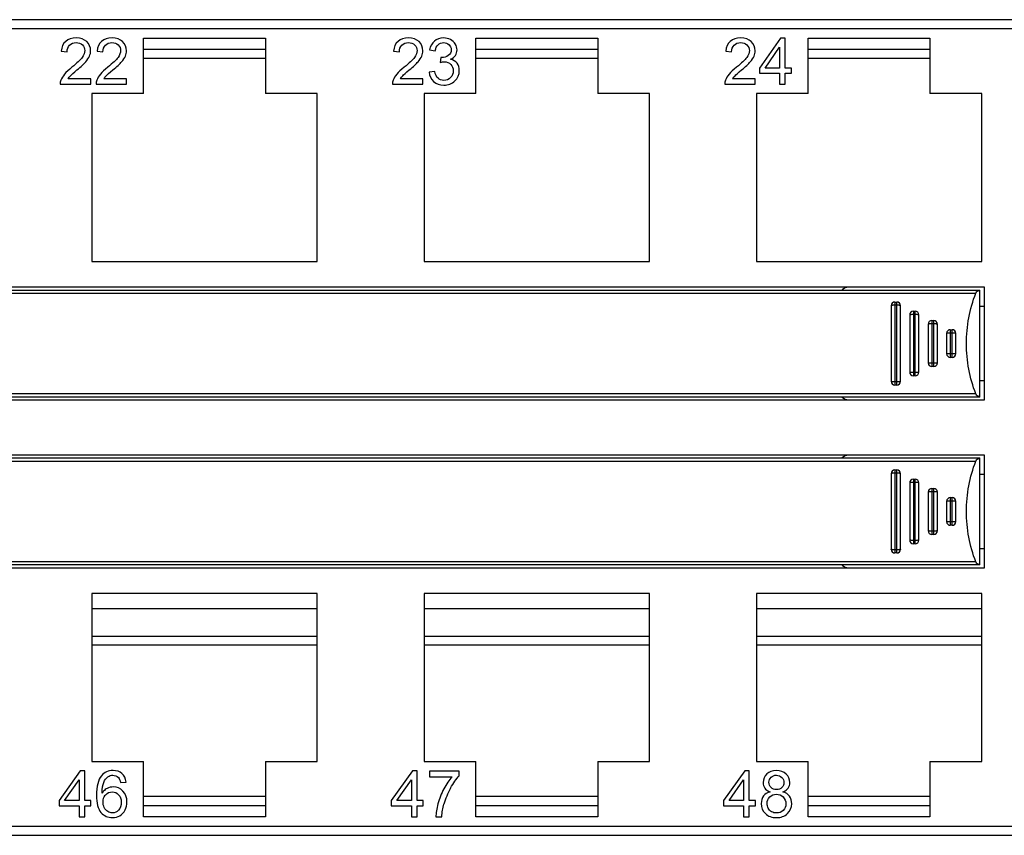
# Model space of a CAD drawing. Units: millimetres. Extents: x 0 to 594, y 0 to 420.
# Drawn here: x 295 to 349, y 203 to 247 of the extents above; entities that cross this region are included whole.
import ezdxf

# ---------------------------------------------------------------- set-up
doc = ezdxf.new("R2010")
doc.units = ezdxf.units.MM
doc.header["$LTSCALE"] = 32.67
doc.layers.add('_24_IMPORT', color=7, linetype='CONTINUOUS')

msp = doc.modelspace()

# ---------------------------------------------------------------- linework, layer by layer
at = {"layer": '_24_IMPORT', "color": 7, "linetype": 'Continuous'}
for p, q in [((350.251, 246.874), (242.451, 246.874)), ((349.751, 246.374), (242.951, 246.374)), ((302.051, 245.874), (308.651, 245.874)), ((302.051, 242.874), (302.051, 245.874)), ((308.651, 245.874), (308.651, 242.874)), ((320.051, 245.874), (326.651, 245.874)), ((320.051, 242.874), (320.051, 245.874)), ((326.651, 245.874), (326.651, 242.874)), ((336.554, 245.874), (335.413, 244.254)), ((335.715, 244.254), (336.498, 245.381)), ((336.498, 245.381), (336.498, 244.254)), ((336.805, 245.874), (336.554, 245.874)), ((336.805, 244.254), (336.805, 245.874)), ((338.051, 245.874), (344.651, 245.874)), ((338.051, 242.874), (338.051, 245.874)), ((344.651, 245.874), (344.651, 242.874)), ((297.59, 245.161), (297.906, 245.129)), ((299.533, 245.161), (299.848, 245.129)), ((302.051, 245.274), (308.651, 245.274)), ((315.59, 245.161), (315.906, 245.129)), ((317.546, 245.236), (317.853, 245.182)), ((318.155, 244.827), (318.121, 244.558)), ((320.051, 245.274), (326.651, 245.274)), ((333.59, 245.161), (333.906, 245.129)), ((338.051, 245.274), (344.651, 245.274)), ((308.651, 244.774), (302.051, 244.774)), ((326.651, 244.774), (320.051, 244.774)), ((344.651, 244.774), (338.051, 244.774)), ((317.822, 244.075), (317.515, 244.034)), ((335.413, 244.254), (335.413, 243.973)), ((335.413, 243.973), (336.498, 243.973)), ((336.498, 244.254), (335.715, 244.254)), ((336.498, 243.973), (336.498, 243.374)), ((337.142, 244.254), (336.805, 244.254)), ((336.805, 243.973), (337.142, 243.973)), ((336.805, 243.374), (336.805, 243.973)), ((337.142, 243.973), (337.142, 244.254)), ((297.532, 243.374), (299.185, 243.374)), ((299.185, 243.669), (297.959, 243.669)), ((299.185, 243.374), (299.185, 243.669)), ((299.475, 243.374), (301.127, 243.374)), ((301.127, 243.669), (299.901, 243.669)), ((301.127, 243.374), (301.127, 243.669)), ((315.532, 243.374), (317.185, 243.374)), ((317.185, 243.669), (315.959, 243.669)), ((317.185, 243.374), (317.185, 243.669)), ((333.532, 243.374), (335.185, 243.374)), ((335.185, 243.669), (333.959, 243.669)), ((335.185, 243.374), (335.185, 243.669)), ((336.498, 243.374), (336.805, 243.374)), ((302.051, 242.874), (299.251, 242.874)), ((299.251, 242.874), (299.251, 233.774)), ((311.451, 242.874), (308.651, 242.874)), ((311.451, 233.774), (311.451, 242.874)), ((320.051, 242.874), (317.251, 242.874)), ((317.251, 242.874), (317.251, 233.774)), ((329.451, 242.874), (326.651, 242.874)), ((329.451, 233.774), (329.451, 242.874)), ((338.051, 242.874), (335.251, 242.874)), ((335.251, 242.874), (335.251, 233.774)), ((347.451, 242.874), (344.651, 242.874)), ((347.451, 233.774), (347.451, 242.874)), ((299.251, 233.774), (311.451, 233.774)), ((317.251, 233.774), (329.451, 233.774)), ((335.251, 233.774), (347.451, 233.774)), ((347.601, 232.374), (245.101, 232.374)), ((245.351, 232.224), (347.351, 232.224)), ((347.351, 226.424), (347.351, 232.224)), ((347.601, 226.274), (347.601, 232.374)), ((342.751, 231.574), (342.851, 231.574)), ((342.551, 231.374), (342.551, 227.274)), ((343.051, 227.274), (343.051, 231.374)), ((343.751, 231.074), (343.851, 231.074)), ((347.601, 231.324), (347.351, 231.324)), ((343.551, 230.874), (343.551, 227.774)), ((344.051, 227.774), (344.051, 230.874)), ((344.751, 230.574), (344.851, 230.574)), ((344.551, 230.374), (344.551, 228.274)), ((345.051, 228.274), (345.051, 230.374)), ((345.751, 230.074), (345.851, 230.074)), ((345.551, 229.874), (345.551, 228.774)), ((346.051, 228.774), (346.051, 229.874)), ((345.851, 228.574), (345.751, 228.574)), ((344.851, 228.074), (344.751, 228.074)), ((343.851, 227.574), (343.751, 227.574)), ((347.351, 227.324), (347.601, 227.324)), ((342.851, 227.074), (342.751, 227.074)), ((245.101, 226.274), (347.601, 226.274)), ((347.351, 226.424), (245.351, 226.424)), ((347.601, 223.274), (245.101, 223.274)), ((245.351, 223.124), (347.351, 223.124)), ((347.351, 217.324), (347.351, 223.124)), ((347.601, 217.174), (347.601, 223.274)), ((342.751, 222.474), (342.851, 222.474)), ((342.551, 222.274), (342.551, 218.174)), ((343.051, 218.174), (343.051, 222.274)), ((343.751, 221.974), (343.851, 221.974)), ((347.601, 222.224), (347.351, 222.224)), ((343.551, 221.774), (343.551, 218.674)), ((344.051, 218.674), (344.051, 221.774)), ((344.751, 221.474), (344.851, 221.474)), ((344.551, 221.274), (344.551, 219.174)), ((345.051, 219.174), (345.051, 221.274)), ((345.751, 220.974), (345.851, 220.974)), ((345.551, 220.774), (345.551, 219.674)), ((346.051, 219.674), (346.051, 220.774)), ((345.851, 219.474), (345.751, 219.474)), ((344.851, 218.974), (344.751, 218.974)), ((343.851, 218.474), (343.751, 218.474)), ((347.351, 218.224), (347.601, 218.224)), ((342.851, 217.974), (342.751, 217.974)), ((245.101, 217.174), (347.601, 217.174)), ((347.351, 217.324), (245.351, 217.324)), ((311.451, 215.774), (299.251, 215.774)), ((299.251, 215.774), (299.251, 206.674)), ((311.451, 206.674), (311.451, 215.774)), ((329.451, 215.774), (317.251, 215.774)), ((317.251, 215.774), (317.251, 206.674)), ((329.451, 206.674), (329.451, 215.774)), ((347.451, 215.774), (335.251, 215.774)), ((335.251, 215.774), (335.251, 206.674)), ((347.451, 206.674), (347.451, 215.774)), ((299.251, 214.974), (311.451, 214.974)), ((317.251, 214.974), (329.451, 214.974)), ((335.251, 214.974), (347.451, 214.974)), ((299.251, 213.474), (311.451, 213.474)), ((317.251, 213.474), (329.451, 213.474)), ((335.251, 213.474), (347.451, 213.474)), ((299.251, 206.674), (302.051, 206.674)), ((302.051, 203.674), (302.051, 206.674)), ((308.651, 206.674), (311.451, 206.674)), ((308.651, 206.674), (308.651, 203.674)), ((317.251, 206.674), (320.051, 206.674)), ((320.051, 203.674), (320.051, 206.674)), ((326.651, 206.674), (329.451, 206.674)), ((326.651, 206.674), (326.651, 203.674)), ((335.251, 206.674), (338.051, 206.674)), ((338.051, 203.674), (338.051, 206.674)), ((344.651, 206.674), (347.451, 206.674)), ((344.651, 206.674), (344.651, 203.674)), ((298.612, 206.174), (297.471, 204.554)), ((298.862, 206.174), (298.612, 206.174)), ((298.862, 204.554), (298.862, 206.174)), ((316.612, 206.174), (315.471, 204.554)), ((316.862, 206.174), (316.612, 206.174)), ((316.862, 204.554), (316.862, 206.174)), ((319.153, 206.142), (317.534, 206.142)), ((317.534, 206.142), (317.534, 205.847)), ((319.153, 205.903), (319.153, 206.142)), ((334.612, 206.174), (333.471, 204.554)), ((334.862, 206.174), (334.612, 206.174)), ((334.862, 204.554), (334.862, 206.174)), ((297.773, 204.554), (298.555, 205.681)), ((298.555, 205.681), (298.555, 204.554)), ((300.801, 205.538), (301.107, 205.562)), ((315.773, 204.554), (316.555, 205.681)), ((316.555, 205.681), (316.555, 204.554)), ((317.534, 205.847), (318.759, 205.847)), ((333.773, 204.554), (334.555, 205.681)), ((334.555, 205.681), (334.555, 204.554)), ((297.471, 204.554), (297.471, 204.273)), ((298.555, 204.554), (297.773, 204.554)), ((299.2, 204.554), (298.862, 204.554)), ((299.2, 204.273), (299.2, 204.554)), ((308.651, 204.774), (302.051, 204.774)), ((315.471, 204.554), (315.471, 204.273)), ((316.555, 204.554), (315.773, 204.554)), ((317.2, 204.554), (316.862, 204.554)), ((317.2, 204.273), (317.2, 204.554)), ((326.651, 204.774), (320.051, 204.774)), ((333.471, 204.554), (333.471, 204.273)), ((334.555, 204.554), (333.773, 204.554)), ((335.2, 204.554), (334.862, 204.554)), ((335.2, 204.273), (335.2, 204.554)), ((344.651, 204.774), (338.051, 204.774)), ((297.471, 204.273), (298.555, 204.273)), ((298.555, 204.273), (298.555, 203.674)), ((298.862, 204.273), (299.2, 204.273)), ((298.862, 203.674), (298.862, 204.273)), ((308.651, 204.274), (302.051, 204.274)), ((315.471, 204.273), (316.555, 204.273)), ((316.555, 204.273), (316.555, 203.674)), ((316.862, 204.273), (317.2, 204.273)), ((316.862, 203.674), (316.862, 204.273)), ((326.651, 204.274), (320.051, 204.274)), ((333.471, 204.273), (334.555, 204.273)), ((334.555, 204.273), (334.555, 203.674)), ((334.862, 204.273), (335.2, 204.273)), ((334.862, 203.674), (334.862, 204.273)), ((344.651, 204.274), (338.051, 204.274)), ((298.555, 203.674), (298.862, 203.674)), ((308.651, 203.674), (302.051, 203.674)), ((316.555, 203.674), (316.862, 203.674)), ((317.884, 203.674), (318.199, 203.674)), ((326.651, 203.674), (320.051, 203.674)), ((334.555, 203.674), (334.862, 203.674)), ((344.651, 203.674), (338.051, 203.674)), ((242.951, 203.174), (349.751, 203.174)), ((242.451, 202.674), (350.251, 202.674))]:
    msp.add_line(p, q, dxfattribs=at)
at = {"layer": '_24_IMPORT', "color": 9, "linetype": 'Continuous'}
for p, q in [((245.572, 232.058), (347.131, 232.058)), ((342.751, 231.574), (342.751, 227.074)), ((342.851, 227.074), (342.851, 231.574)), ((342.851, 231.399), (342.751, 231.399)), ((343.751, 231.074), (343.751, 227.574)), ((343.851, 227.574), (343.851, 231.074)), ((343.851, 230.893), (343.751, 230.893)), ((344.751, 230.574), (344.751, 228.074)), ((344.851, 228.074), (344.851, 230.574)), ((344.851, 230.387), (344.751, 230.387)), ((345.751, 230.074), (345.751, 228.574)), ((345.851, 228.574), (345.851, 230.074)), ((345.851, 229.881), (345.751, 229.881)), ((345.851, 228.767), (345.751, 228.767)), ((343.851, 227.755), (343.751, 227.755)), ((344.851, 228.261), (344.751, 228.261)), ((342.851, 227.249), (342.751, 227.249)), ((347.131, 226.59), (245.572, 226.59)), ((245.572, 222.958), (347.131, 222.958)), ((342.751, 222.474), (342.751, 217.974)), ((342.851, 217.974), (342.851, 222.474)), ((342.851, 222.299), (342.751, 222.299)), ((343.751, 221.974), (343.751, 218.474)), ((343.851, 218.474), (343.851, 221.974)), ((343.851, 221.793), (343.751, 221.793)), ((344.751, 221.474), (344.751, 218.974)), ((344.851, 218.974), (344.851, 221.474)), ((344.851, 221.287), (344.751, 221.287)), ((345.751, 220.974), (345.751, 219.474)), ((345.851, 219.474), (345.851, 220.974)), ((345.851, 220.781), (345.751, 220.781)), ((345.851, 219.667), (345.751, 219.667)), ((344.851, 219.161), (344.751, 219.161)), ((343.851, 218.655), (343.751, 218.655)), ((342.851, 218.149), (342.751, 218.149)), ((347.131, 217.49), (245.572, 217.49)), ((311.451, 212.974), (299.251, 212.974)), ((329.451, 212.974), (317.251, 212.974)), ((347.451, 212.974), (335.251, 212.974))]:
    msp.add_line(p, q, dxfattribs=at)
at = {"layer": '_24_IMPORT', "color": 7, "linetype": 'Continuous'}
for centre, radius, start, end in [((340.251, 231.874), 0.5, 90, 134.873), ((342.751, 231.374), 0.2, 90, 180), ((342.851, 231.374), 0.2, 0, 90), ((343.751, 230.874), 0.2, 90, 180), ((343.851, 230.874), 0.2, 0, 90), ((344.751, 230.374), 0.2, 90, 180), ((344.851, 230.374), 0.2, 0, 90), ((345.751, 229.874), 0.2, 90, 180), ((345.851, 229.874), 0.2, 0, 90), ((345.751, 228.774), 0.2, 180, 270), ((345.851, 228.774), 0.2, 270, 360), ((343.751, 227.774), 0.2, 180, 270), ((343.851, 227.774), 0.2, 270, 360), ((344.751, 228.274), 0.2, 180, 270), ((344.851, 228.274), 0.2, 270, 360), ((342.751, 227.274), 0.2, 180, 270), ((342.851, 227.274), 0.2, 270, 360), ((340.251, 226.774), 0.5, 225.1272, 270), ((340.251, 222.774), 0.5, 90, 134.873), ((342.751, 222.274), 0.2, 90, 180), ((342.851, 222.274), 0.2, 0, 90), ((343.751, 221.774), 0.2, 90, 180), ((343.851, 221.774), 0.2, 0, 90), ((344.751, 221.274), 0.2, 90, 180), ((344.851, 221.274), 0.2, 0, 90), ((345.751, 220.774), 0.2, 90, 180), ((345.851, 220.774), 0.2, 0, 90), ((345.751, 219.674), 0.2, 180, 270), ((345.851, 219.674), 0.2, 270, 360), ((344.751, 219.174), 0.2, 180, 270), ((344.851, 219.174), 0.2, 270, 360), ((342.751, 218.174), 0.2, 180, 270), ((342.851, 218.174), 0.2, 270, 360), ((343.751, 218.674), 0.2, 180, 270), ((343.851, 218.674), 0.2, 270, 360), ((340.251, 217.674), 0.5, 225.1272, 270), ((300.53, 204.491), 0.865, 143.8016, 146.9348), ((300.466, 204.54), 0.785, 137.6943, 143.8432), ((300.35, 204.531), 0.492, 135.7346, 140.7968), ((322.303, 203.202), 4.151, 150.7958, 163.7796), ((336.272, 205.825), 0.845, 247.0361, 250.2343), ((336.4, 205.797), 0.82, 290.532, 293.4515)]:
    msp.add_arc(centre, radius, start, end, dxfattribs=at)
for centre, start_param, end_param in [((347.554, 232.024), 8.345268, 9.253049), ((347.554, 226.624), -2.969864, -2.062083), ((347.554, 222.924), 8.345268, 9.253049), ((347.554, 217.524), -2.969864, -2.062083)]:
    msp.add_ellipse(centre, major_axis=(0.429, 0), ratio=0.466308, start_param=start_param, end_param=end_param, dxfattribs=at)
for points in [[(297.834, 245.699), (297.692, 245.576), (297.611, 245.397), (297.59, 245.161)], [(298.402, 245.884), (298.163, 245.884), (297.974, 245.821), (297.834, 245.699)], [(297.906, 245.129), (297.906, 245.286), (297.952, 245.409), (298.04, 245.497)], [(298.04, 245.497), (298.129, 245.586), (298.247, 245.63), (298.395, 245.63)], [(298.395, 245.63), (298.535, 245.63), (298.647, 245.588), (298.734, 245.504)], [(298.971, 245.685), (298.832, 245.818), (298.641, 245.884), (298.402, 245.884)], [(298.734, 245.504), (298.821, 245.421), (298.866, 245.318), (298.866, 245.197)], [(299.181, 245.19), (299.181, 245.387), (299.111, 245.552), (298.971, 245.685)], [(299.776, 245.699), (299.635, 245.576), (299.553, 245.397), (299.533, 245.161)], [(300.344, 245.884), (300.106, 245.884), (299.916, 245.821), (299.776, 245.699)], [(299.848, 245.129), (299.848, 245.286), (299.894, 245.409), (299.983, 245.497)], [(299.983, 245.497), (300.071, 245.586), (300.189, 245.63), (300.337, 245.63)], [(300.337, 245.63), (300.477, 245.63), (300.59, 245.588), (300.677, 245.504)], [(300.914, 245.685), (300.774, 245.818), (300.583, 245.884), (300.344, 245.884)], [(300.677, 245.504), (300.764, 245.421), (300.808, 245.318), (300.808, 245.197)], [(301.124, 245.19), (301.124, 245.387), (301.054, 245.552), (300.914, 245.685)], [(315.834, 245.699), (315.692, 245.576), (315.611, 245.397), (315.59, 245.161)], [(316.402, 245.884), (316.163, 245.884), (315.974, 245.821), (315.834, 245.699)], [(315.906, 245.129), (315.906, 245.286), (315.952, 245.409), (316.04, 245.497)], [(316.04, 245.497), (316.129, 245.586), (316.247, 245.63), (316.395, 245.63)], [(316.395, 245.63), (316.535, 245.63), (316.647, 245.588), (316.734, 245.504)], [(316.971, 245.685), (316.832, 245.818), (316.641, 245.884), (316.402, 245.884)], [(316.734, 245.504), (316.821, 245.421), (316.866, 245.318), (316.866, 245.197)], [(317.181, 245.19), (317.181, 245.387), (317.111, 245.552), (316.971, 245.685)], [(317.802, 245.714), (317.669, 245.601), (317.584, 245.441), (317.546, 245.236)], [(318.298, 245.884), (318.1, 245.884), (317.935, 245.826), (317.802, 245.714)], [(317.853, 245.182), (317.875, 245.332), (317.926, 245.445), (318.006, 245.52)], [(318.006, 245.52), (318.085, 245.595), (318.186, 245.632), (318.305, 245.632)], [(318.675, 245.795), (318.559, 245.854), (318.435, 245.884), (318.298, 245.884)], [(318.305, 245.632), (318.424, 245.632), (318.523, 245.595), (318.599, 245.52)], [(318.599, 245.52), (318.675, 245.446), (318.714, 245.354), (318.714, 245.242)], [(318.937, 245.557), (318.876, 245.658), (318.789, 245.738), (318.675, 245.795)], [(319.03, 245.235), (319.03, 245.347), (318.999, 245.455), (318.937, 245.557)], [(333.834, 245.699), (333.692, 245.576), (333.611, 245.397), (333.59, 245.161)], [(334.402, 245.884), (334.163, 245.884), (333.974, 245.821), (333.834, 245.699)], [(333.906, 245.129), (333.906, 245.286), (333.952, 245.409), (334.04, 245.497)], [(334.04, 245.497), (334.129, 245.586), (334.247, 245.63), (334.395, 245.63)], [(334.395, 245.63), (334.535, 245.63), (334.647, 245.588), (334.734, 245.504)], [(334.971, 245.685), (334.832, 245.818), (334.641, 245.884), (334.402, 245.884)], [(334.734, 245.504), (334.821, 245.421), (334.866, 245.318), (334.866, 245.197)], [(335.181, 245.19), (335.181, 245.387), (335.111, 245.552), (334.971, 245.685)], [(298.723, 244.827), (298.627, 244.698), (298.443, 244.52), (298.172, 244.299)], [(298.866, 245.197), (298.866, 245.081), (298.818, 244.957), (298.723, 244.827)], [(298.916, 244.59), (299.011, 244.696), (299.079, 244.798), (299.12, 244.895)], [(299.12, 244.895), (299.161, 244.991), (299.181, 245.09), (299.181, 245.19)], [(300.665, 244.827), (300.569, 244.698), (300.385, 244.52), (300.114, 244.299)], [(300.808, 245.197), (300.808, 245.081), (300.76, 244.957), (300.665, 244.827)], [(300.858, 244.59), (300.953, 244.696), (301.021, 244.798), (301.063, 244.895)], [(301.063, 244.895), (301.103, 244.991), (301.124, 245.09), (301.124, 245.19)], [(316.723, 244.827), (316.627, 244.698), (316.443, 244.52), (316.172, 244.299)], [(316.866, 245.197), (316.866, 245.081), (316.818, 244.957), (316.723, 244.827)], [(316.916, 244.59), (317.011, 244.696), (317.079, 244.798), (317.12, 244.895)], [(317.12, 244.895), (317.161, 244.991), (317.181, 245.09), (317.181, 245.19)], [(318.204, 244.824), (318.191, 244.824), (318.175, 244.824), (318.155, 244.827)], [(318.557, 244.926), (318.452, 244.858), (318.334, 244.824), (318.204, 244.824)], [(318.714, 245.242), (318.714, 245.098), (318.661, 244.994), (318.557, 244.926)], [(318.685, 244.728), (318.798, 244.779), (318.885, 244.851), (318.943, 244.94)], [(318.943, 244.94), (319.001, 245.028), (319.03, 245.126), (319.03, 245.235)], [(334.723, 244.827), (334.627, 244.698), (334.443, 244.52), (334.172, 244.299)], [(334.866, 245.197), (334.866, 245.081), (334.818, 244.957), (334.723, 244.827)], [(334.916, 244.59), (335.011, 244.696), (335.079, 244.798), (335.12, 244.895)], [(335.12, 244.895), (335.161, 244.991), (335.181, 245.09), (335.181, 245.19)], [(298.172, 244.299), (297.996, 244.155), (297.861, 244.029), (297.769, 243.92)], [(298.443, 244.15), (298.663, 244.336), (298.82, 244.483), (298.916, 244.59)], [(300.114, 244.299), (299.938, 244.155), (299.804, 244.029), (299.712, 243.92)], [(300.385, 244.15), (300.605, 244.336), (300.762, 244.483), (300.858, 244.59)], [(316.172, 244.299), (315.996, 244.155), (315.861, 244.029), (315.769, 243.92)], [(316.443, 244.15), (316.663, 244.336), (316.82, 244.483), (316.916, 244.59)], [(318.121, 244.558), (318.206, 244.58), (318.279, 244.592), (318.337, 244.592)], [(318.337, 244.592), (318.479, 244.592), (318.597, 244.546), (318.689, 244.454)], [(319.03, 244.515), (318.948, 244.623), (318.832, 244.694), (318.685, 244.728)], [(318.689, 244.454), (318.781, 244.362), (318.827, 244.246), (318.827, 244.106)], [(319.153, 244.113), (319.153, 244.273), (319.112, 244.408), (319.03, 244.515)], [(334.172, 244.299), (333.996, 244.155), (333.861, 244.029), (333.769, 243.92)], [(334.443, 244.15), (334.663, 244.336), (334.82, 244.483), (334.916, 244.59)], [(297.769, 243.92), (297.677, 243.811), (297.609, 243.7), (297.567, 243.588)], [(297.959, 243.669), (297.993, 243.724), (298.035, 243.78), (298.088, 243.835)], [(298.088, 243.835), (298.139, 243.889), (298.259, 243.995), (298.443, 244.15)], [(299.712, 243.92), (299.619, 243.811), (299.551, 243.7), (299.509, 243.588)], [(299.901, 243.669), (299.935, 243.724), (299.978, 243.78), (300.03, 243.835)], [(300.03, 243.835), (300.082, 243.889), (300.201, 243.995), (300.385, 244.15)], [(315.769, 243.92), (315.677, 243.811), (315.609, 243.7), (315.567, 243.588)], [(315.959, 243.669), (315.993, 243.724), (316.035, 243.78), (316.088, 243.835)], [(316.088, 243.835), (316.139, 243.889), (316.259, 243.995), (316.443, 244.15)], [(317.515, 244.034), (317.536, 243.826), (317.618, 243.656), (317.762, 243.526)], [(318.001, 243.698), (317.916, 243.775), (317.857, 243.901), (317.822, 244.075)], [(318.827, 244.106), (318.827, 243.957), (318.776, 243.833), (318.677, 243.734)], [(318.913, 243.557), (319.072, 243.708), (319.153, 243.894), (319.153, 244.113)], [(333.769, 243.92), (333.677, 243.811), (333.609, 243.7), (333.567, 243.588)], [(333.959, 243.669), (333.993, 243.724), (334.035, 243.78), (334.088, 243.835)], [(334.088, 243.835), (334.139, 243.889), (334.259, 243.995), (334.443, 244.15)], [(297.567, 243.588), (297.541, 243.519), (297.529, 243.448), (297.532, 243.374)], [(299.509, 243.588), (299.483, 243.519), (299.471, 243.448), (299.475, 243.374)], [(315.567, 243.588), (315.541, 243.519), (315.529, 243.448), (315.532, 243.374)], [(317.762, 243.526), (317.908, 243.395), (318.09, 243.33), (318.31, 243.33)], [(318.312, 243.584), (318.189, 243.584), (318.087, 243.622), (318.001, 243.698)], [(318.31, 243.33), (318.552, 243.33), (318.754, 243.405), (318.913, 243.557)], [(318.677, 243.734), (318.578, 243.633), (318.455, 243.584), (318.312, 243.584)], [(333.567, 243.588), (333.541, 243.519), (333.529, 243.448), (333.532, 243.374)], [(299.768, 205.898), (299.589, 205.678), (299.5, 205.327), (299.5, 204.844)], [(300.397, 206.184), (300.133, 206.184), (299.923, 206.089), (299.768, 205.898)], [(300.121, 205.85), (300.194, 205.905), (300.279, 205.932), (300.378, 205.932)], [(300.378, 205.932), (300.499, 205.932), (300.602, 205.888), (300.684, 205.8)], [(300.879, 206.019), (300.754, 206.128), (300.593, 206.184), (300.397, 206.184)], [(301.107, 205.562), (301.081, 205.756), (301.006, 205.908), (300.879, 206.019)], [(318.679, 205.228), (318.835, 205.507), (318.992, 205.733), (319.153, 205.903)], [(335.807, 205.999), (335.676, 205.874), (335.611, 205.721), (335.611, 205.54)], [(336.329, 206.184), (336.111, 206.184), (335.937, 206.121), (335.807, 205.999)], [(336.04, 205.82), (336.117, 205.895), (336.215, 205.932), (336.332, 205.932)], [(336.856, 205.993), (336.723, 206.12), (336.547, 206.184), (336.329, 206.184)], [(336.332, 205.932), (336.448, 205.932), (336.544, 205.893), (336.622, 205.816)], [(337.055, 205.531), (337.055, 205.712), (336.989, 205.867), (336.856, 205.993)], [(299.805, 204.963), (299.807, 205.212), (299.836, 205.405), (299.892, 205.542)], [(299.892, 205.542), (299.947, 205.676), (300.024, 205.779), (300.121, 205.85)], [(300.684, 205.8), (300.735, 205.746), (300.774, 205.658), (300.801, 205.538)], [(318.759, 205.847), (318.602, 205.669), (318.455, 205.451), (318.317, 205.192)], [(335.611, 205.54), (335.611, 205.419), (335.642, 205.315), (335.703, 205.229)], [(335.925, 205.55), (335.925, 205.654), (335.962, 205.745), (336.04, 205.82)], [(336.039, 205.26), (335.962, 205.335), (335.925, 205.431), (335.925, 205.55)], [(336.622, 205.816), (336.701, 205.739), (336.74, 205.646), (336.74, 205.533)], [(336.74, 205.533), (336.74, 205.424), (336.701, 205.334), (336.626, 205.258)], [(336.963, 205.228), (337.025, 205.313), (337.055, 205.415), (337.055, 205.531)], [(299.5, 204.844), (299.5, 204.411), (299.58, 204.101), (299.742, 203.913)], [(299.853, 204.484), (299.853, 204.628), (299.891, 204.748), (299.969, 204.843)], [(300.076, 205.214), (300.005, 205.178), (299.942, 205.129), (299.885, 205.068)], [(299.998, 204.875), (300.094, 204.974), (300.211, 205.025), (300.351, 205.025)], [(300.412, 205.296), (300.295, 205.296), (300.182, 205.269), (300.076, 205.214)], [(300.351, 205.025), (300.491, 205.025), (300.607, 204.974), (300.699, 204.875)], [(300.934, 205.069), (300.791, 205.219), (300.617, 205.296), (300.412, 205.296)], [(300.699, 204.875), (300.791, 204.776), (300.837, 204.639), (300.837, 204.467)], [(301.151, 204.486), (301.151, 204.725), (301.078, 204.919), (300.934, 205.069)], [(318.317, 205.192), (318.179, 204.933), (318.073, 204.665), (317.999, 204.387)], [(335.986, 205.03), (335.833, 204.989), (335.715, 204.914), (335.633, 204.805)], [(335.703, 205.229), (335.757, 205.153), (335.837, 205.092), (335.942, 205.047)], [(335.967, 204.754), (336.063, 204.849), (336.182, 204.897), (336.327, 204.897)], [(336.336, 205.148), (336.213, 205.148), (336.114, 205.185), (336.039, 205.26)], [(336.327, 204.897), (336.474, 204.897), (336.597, 204.848), (336.695, 204.752)], [(336.626, 205.258), (336.551, 205.183), (336.453, 205.148), (336.336, 205.148)], [(337.036, 204.788), (336.956, 204.899), (336.841, 204.979), (336.687, 205.03)], [(336.726, 205.046), (336.829, 205.091), (336.909, 205.152), (336.963, 205.228)], [(299.919, 204.181), (299.875, 204.276), (299.853, 204.379), (299.853, 204.484)], [(300.837, 204.467), (300.837, 204.286), (300.789, 204.145), (300.697, 204.041)], [(301.049, 204.048), (301.117, 204.182), (301.151, 204.329), (301.151, 204.486)], [(317.999, 204.387), (317.925, 204.107), (317.887, 203.87), (317.884, 203.674)], [(318.199, 203.674), (318.216, 203.923), (318.256, 204.152), (318.316, 204.362)], [(335.633, 204.805), (335.551, 204.696), (335.51, 204.559), (335.51, 204.397)], [(335.51, 204.397), (335.51, 204.179), (335.585, 203.997), (335.737, 203.849)], [(335.826, 204.396), (335.826, 204.539), (335.872, 204.658), (335.967, 204.754)], [(335.887, 204.142), (335.846, 204.223), (335.826, 204.307), (335.826, 204.396)], [(336.695, 204.752), (336.794, 204.655), (336.844, 204.532), (336.844, 204.385)], [(336.844, 204.385), (336.844, 204.239), (336.796, 204.119), (336.701, 204.025)], [(336.931, 203.85), (337.081, 203.995), (337.158, 204.174), (337.158, 204.389)], [(337.158, 204.389), (337.158, 204.542), (337.117, 204.675), (337.036, 204.788)], [(299.742, 203.913), (299.903, 203.725), (300.112, 203.632), (300.368, 203.632)], [(300.109, 203.959), (300.027, 204.01), (299.964, 204.084), (299.919, 204.181)], [(300.363, 203.884), (300.274, 203.884), (300.189, 203.908), (300.109, 203.959)], [(300.697, 204.041), (300.603, 203.935), (300.493, 203.884), (300.363, 203.884)], [(300.77, 203.739), (300.888, 203.811), (300.98, 203.913), (301.049, 204.048)], [(335.737, 203.849), (335.887, 203.703), (336.087, 203.632), (336.334, 203.632)], [(336.073, 203.951), (335.991, 203.995), (335.928, 204.06), (335.887, 204.142)], [(336.337, 203.884), (336.242, 203.884), (336.155, 203.906), (336.073, 203.951)], [(336.334, 203.632), (336.58, 203.632), (336.779, 203.703), (336.931, 203.85)], [(336.701, 204.025), (336.605, 203.93), (336.484, 203.884), (336.337, 203.884)], [(300.368, 203.632), (300.518, 203.632), (300.651, 203.667), (300.77, 203.739)]]:
    msp.add_open_spline(points, degree=3, dxfattribs=at)
for points, knots in [([(346.623, 229.324), (346.623, 229.791), (346.713, 230.724), (346.97, 231.624), (347.131, 232.058)], [0, 0, 0, 0, 0.501643, 1, 1, 1, 1]), ([(347.131, 226.59), (346.97, 227.025), (346.713, 227.925), (346.623, 228.857), (346.623, 229.324)], [0, 0, 0, 0, 0.498358, 1, 1, 1, 1]), ([(346.623, 220.224), (346.623, 220.691), (346.713, 221.624), (346.97, 222.524), (347.131, 222.958)], [0, 0, 0, 0, 0.501643, 1, 1, 1, 1]), ([(347.131, 217.49), (346.97, 217.925), (346.713, 218.825), (346.623, 219.757), (346.623, 220.224)], [0, 0, 0, 0, 0.498358, 1, 1, 1, 1])]:
    msp.add_open_spline(points, degree=3, knots=knots, dxfattribs=at)
at = {"layer": '_24_IMPORT', "color": 9, "linetype": 'Continuous'}
for points, knots in [([(342.751, 231.399), (342.726, 231.399), (342.679, 231.398), (342.617, 231.394), (342.576, 231.387), (342.557, 231.381), (342.551, 231.376), (342.551, 231.374)], [0, 0, 0, 0, 0.374681, 0.69334, 0.909239, 0.969501, 1, 1, 1, 1]), ([(343.051, 231.374), (343.051, 231.376), (343.046, 231.381), (343.027, 231.387), (342.986, 231.394), (342.924, 231.398), (342.877, 231.399), (342.851, 231.399)], [0, 0, 0, 0, 0.030499, 0.090761, 0.30666, 0.625319, 1, 1, 1, 1]), ([(343.751, 230.893), (343.726, 230.893), (343.679, 230.892), (343.623, 230.889), (343.587, 230.885), (343.568, 230.882), (343.558, 230.879), (343.551, 230.876), (343.551, 230.874)], [0, 0, 0, 0, 0.377765, 0.698607, 0.82209, 0.914808, 0.973624, 1, 1, 1, 1]), ([(344.051, 230.874), (344.051, 230.876), (344.045, 230.879), (344.034, 230.882), (344.016, 230.885), (343.98, 230.889), (343.924, 230.892), (343.877, 230.893), (343.851, 230.893)], [0, 0, 0, 0, 0.026376, 0.085192, 0.17791, 0.301393, 0.622235, 1, 1, 1, 1]), ([(344.751, 230.387), (344.726, 230.387), (344.679, 230.387), (344.623, 230.384), (344.588, 230.382), (344.568, 230.38), (344.559, 230.378), (344.551, 230.376), (344.551, 230.374)], [0, 0, 0, 0, 0.380289, 0.702954, 0.826828, 0.919397, 0.977152, 1, 1, 1, 1]), ([(345.051, 230.374), (345.051, 230.376), (345.044, 230.378), (345.035, 230.38), (345.015, 230.382), (344.98, 230.384), (344.924, 230.387), (344.877, 230.387), (344.851, 230.387)], [0, 0, 0, 0, 0.022848, 0.080603, 0.173172, 0.297046, 0.619711, 1, 1, 1, 1]), ([(345.751, 229.881), (345.726, 229.881), (345.689, 229.881), (345.642, 229.88), (345.612, 229.879), (345.588, 229.878), (345.568, 229.878), (345.559, 229.875), (345.551, 229.876), (345.551, 229.874)], [0, 0, 0, 0, 0.381995, 0.554663, 0.705913, 0.830073, 0.922579, 0.979676, 1, 1, 1, 1]), ([(346.051, 229.874), (346.051, 229.876), (346.044, 229.875), (346.035, 229.878), (346.015, 229.878), (345.991, 229.879), (345.961, 229.88), (345.914, 229.881), (345.877, 229.881), (345.851, 229.881)], [0, 0, 0, 0, 0.020324, 0.077421, 0.169927, 0.294087, 0.445337, 0.618005, 1, 1, 1, 1]), ([(345.751, 228.767), (345.726, 228.767), (345.689, 228.768), (345.642, 228.769), (345.612, 228.769), (345.588, 228.771), (345.568, 228.771), (345.559, 228.773), (345.551, 228.773), (345.551, 228.774)], [0, 0, 0, 0, 0.381995, 0.554663, 0.705913, 0.830073, 0.922579, 0.979676, 1, 1, 1, 1]), ([(346.051, 228.774), (346.051, 228.773), (346.044, 228.773), (346.035, 228.771), (346.015, 228.771), (345.991, 228.769), (345.961, 228.769), (345.914, 228.768), (345.877, 228.767), (345.851, 228.767)], [0, 0, 0, 0, 0.020324, 0.077421, 0.169927, 0.294087, 0.445337, 0.618005, 1, 1, 1, 1]), ([(343.751, 227.755), (343.726, 227.755), (343.679, 227.756), (343.623, 227.759), (343.587, 227.763), (343.568, 227.766), (343.558, 227.769), (343.551, 227.772), (343.551, 227.774)], [0, 0, 0, 0, 0.377765, 0.698607, 0.82209, 0.914808, 0.973624, 1, 1, 1, 1]), ([(344.051, 227.774), (344.051, 227.772), (344.045, 227.769), (344.034, 227.766), (344.016, 227.763), (343.98, 227.759), (343.924, 227.756), (343.877, 227.755), (343.851, 227.755)], [0, 0, 0, 0, 0.026376, 0.085192, 0.17791, 0.301393, 0.622235, 1, 1, 1, 1]), ([(344.751, 228.261), (344.726, 228.261), (344.679, 228.262), (344.623, 228.264), (344.588, 228.267), (344.568, 228.269), (344.559, 228.271), (344.551, 228.273), (344.551, 228.274)], [0, 0, 0, 0, 0.380289, 0.702954, 0.826828, 0.919397, 0.977152, 1, 1, 1, 1]), ([(345.051, 228.274), (345.051, 228.273), (345.044, 228.271), (345.035, 228.269), (345.015, 228.267), (344.98, 228.264), (344.924, 228.262), (344.877, 228.261), (344.851, 228.261)], [0, 0, 0, 0, 0.022848, 0.080603, 0.173172, 0.297046, 0.619711, 1, 1, 1, 1]), ([(342.751, 227.249), (342.726, 227.249), (342.679, 227.25), (342.617, 227.255), (342.576, 227.261), (342.557, 227.267), (342.551, 227.272), (342.551, 227.274)], [0, 0, 0, 0, 0.374681, 0.69334, 0.909239, 0.969501, 1, 1, 1, 1]), ([(343.051, 227.274), (343.051, 227.272), (343.046, 227.267), (343.027, 227.261), (342.986, 227.255), (342.924, 227.25), (342.877, 227.249), (342.851, 227.249)], [0, 0, 0, 0, 0.030499, 0.090761, 0.30666, 0.625319, 1, 1, 1, 1]), ([(342.751, 222.299), (342.726, 222.299), (342.679, 222.298), (342.617, 222.294), (342.576, 222.287), (342.557, 222.281), (342.551, 222.276), (342.551, 222.274)], [0, 0, 0, 0, 0.374681, 0.69334, 0.909239, 0.969501, 1, 1, 1, 1]), ([(343.051, 222.274), (343.051, 222.276), (343.046, 222.281), (343.027, 222.287), (342.986, 222.294), (342.924, 222.298), (342.877, 222.299), (342.851, 222.299)], [0, 0, 0, 0, 0.030499, 0.090761, 0.30666, 0.625319, 1, 1, 1, 1]), ([(343.751, 221.793), (343.726, 221.793), (343.679, 221.792), (343.623, 221.789), (343.587, 221.785), (343.568, 221.782), (343.558, 221.779), (343.551, 221.776), (343.551, 221.774)], [0, 0, 0, 0, 0.377765, 0.698607, 0.82209, 0.914808, 0.973624, 1, 1, 1, 1]), ([(344.051, 221.774), (344.051, 221.776), (344.045, 221.779), (344.034, 221.782), (344.016, 221.785), (343.98, 221.789), (343.924, 221.792), (343.877, 221.793), (343.851, 221.793)], [0, 0, 0, 0, 0.026376, 0.085192, 0.17791, 0.301393, 0.622235, 1, 1, 1, 1]), ([(344.751, 221.287), (344.726, 221.287), (344.679, 221.287), (344.623, 221.284), (344.588, 221.282), (344.568, 221.28), (344.559, 221.278), (344.551, 221.276), (344.551, 221.274)], [0, 0, 0, 0, 0.380289, 0.702954, 0.826828, 0.919397, 0.977152, 1, 1, 1, 1]), ([(345.051, 221.274), (345.051, 221.276), (345.044, 221.278), (345.035, 221.28), (345.015, 221.282), (344.98, 221.284), (344.924, 221.287), (344.877, 221.287), (344.851, 221.287)], [0, 0, 0, 0, 0.022848, 0.080603, 0.173172, 0.297046, 0.619711, 1, 1, 1, 1]), ([(345.751, 220.781), (345.726, 220.781), (345.689, 220.781), (345.642, 220.78), (345.612, 220.779), (345.588, 220.778), (345.568, 220.778), (345.559, 220.775), (345.551, 220.776), (345.551, 220.774)], [0, 0, 0, 0, 0.381995, 0.554663, 0.705913, 0.830073, 0.922579, 0.979676, 1, 1, 1, 1]), ([(346.051, 220.774), (346.051, 220.776), (346.044, 220.775), (346.035, 220.778), (346.015, 220.778), (345.991, 220.779), (345.961, 220.78), (345.914, 220.781), (345.877, 220.781), (345.851, 220.781)], [0, 0, 0, 0, 0.020324, 0.077421, 0.169927, 0.294087, 0.445337, 0.618005, 1, 1, 1, 1]), ([(345.751, 219.667), (345.726, 219.667), (345.689, 219.668), (345.642, 219.669), (345.612, 219.669), (345.588, 219.671), (345.568, 219.671), (345.559, 219.673), (345.551, 219.673), (345.551, 219.674)], [0, 0, 0, 0, 0.381995, 0.554663, 0.705913, 0.830073, 0.922579, 0.979676, 1, 1, 1, 1]), ([(346.051, 219.674), (346.051, 219.673), (346.044, 219.673), (346.035, 219.671), (346.015, 219.671), (345.991, 219.669), (345.961, 219.669), (345.914, 219.668), (345.877, 219.667), (345.851, 219.667)], [0, 0, 0, 0, 0.020324, 0.077421, 0.169927, 0.294087, 0.445337, 0.618005, 1, 1, 1, 1]), ([(344.751, 219.161), (344.726, 219.161), (344.679, 219.162), (344.623, 219.164), (344.588, 219.167), (344.568, 219.169), (344.559, 219.171), (344.551, 219.173), (344.551, 219.174)], [0, 0, 0, 0, 0.380289, 0.702954, 0.826828, 0.919397, 0.977152, 1, 1, 1, 1]), ([(345.051, 219.174), (345.051, 219.173), (345.044, 219.171), (345.035, 219.169), (345.015, 219.167), (344.98, 219.164), (344.924, 219.162), (344.877, 219.161), (344.851, 219.161)], [0, 0, 0, 0, 0.022848, 0.080603, 0.173172, 0.297046, 0.619711, 1, 1, 1, 1]), ([(342.751, 218.149), (342.726, 218.149), (342.679, 218.15), (342.617, 218.155), (342.576, 218.161), (342.557, 218.167), (342.551, 218.172), (342.551, 218.174)], [0, 0, 0, 0, 0.374681, 0.69334, 0.909239, 0.969501, 1, 1, 1, 1]), ([(343.051, 218.174), (343.051, 218.172), (343.046, 218.167), (343.027, 218.161), (342.986, 218.155), (342.924, 218.15), (342.877, 218.149), (342.851, 218.149)], [0, 0, 0, 0, 0.030499, 0.090761, 0.30666, 0.625319, 1, 1, 1, 1]), ([(343.751, 218.655), (343.726, 218.655), (343.679, 218.656), (343.623, 218.659), (343.587, 218.663), (343.568, 218.666), (343.558, 218.669), (343.551, 218.672), (343.551, 218.674)], [0, 0, 0, 0, 0.377765, 0.698607, 0.82209, 0.914808, 0.973624, 1, 1, 1, 1]), ([(344.051, 218.674), (344.051, 218.672), (344.045, 218.669), (344.034, 218.666), (344.016, 218.663), (343.98, 218.659), (343.924, 218.656), (343.877, 218.655), (343.851, 218.655)], [0, 0, 0, 0, 0.026376, 0.085192, 0.17791, 0.301393, 0.622235, 1, 1, 1, 1])]:
    msp.add_open_spline(points, degree=3, knots=knots, dxfattribs=at)

doc.saveas('drawing.dxf')
